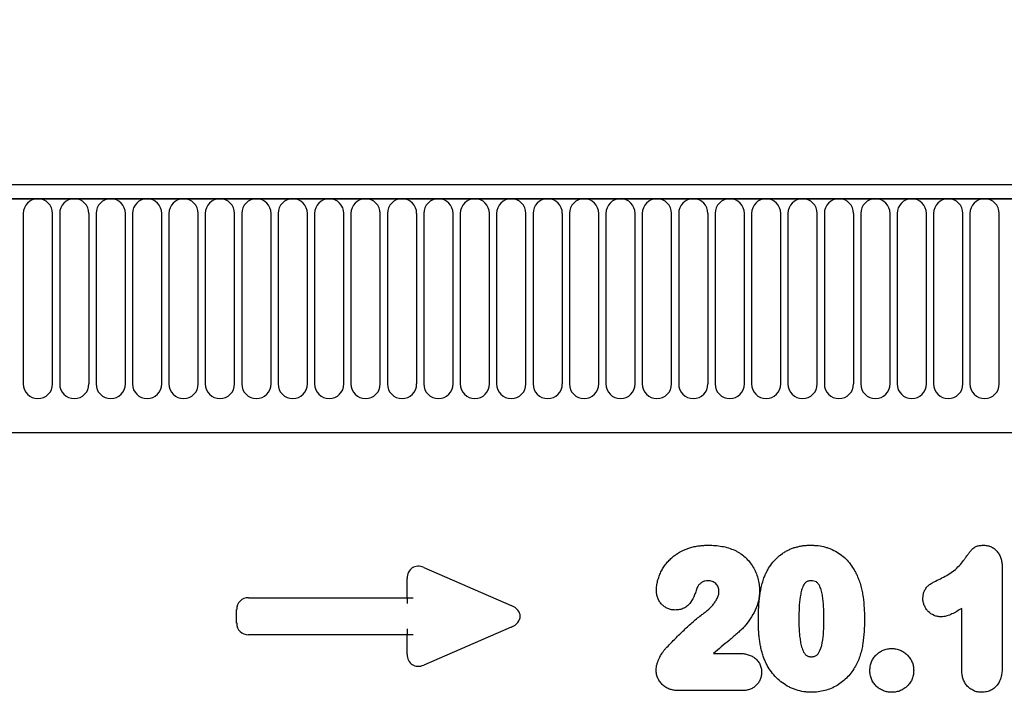
# Model space of a CAD drawing. Units: millimetres. Extents: x 75 to 2100, y 0 to 1460.
# Drawn here: x 1605 to 1755, y 1205 to 1308 of the extents above; entities that cross this region are included whole.
import ezdxf

# ---------------------------------------------------------------- set-up
doc = ezdxf.new("R2010")
doc.units = ezdxf.units.MM
doc.header["$LTSCALE"] = 5
doc.header["$PDSIZE"] = -1
doc.linetypes.add('SLD-Durchgehend', pattern=[0])
for name, color, linetype, lineweight in [('133571', 7, 'Continuous', 25), ('DIMENSION', 3, 'SLD-Durchgehend', 25), ('TANGENT_EDGES', 4, 'Continuous', 25)]:
    doc.layers.add(name, color=color, linetype=linetype, lineweight=lineweight)
doc.styles.add('BEMSTIL', font='isocp3.shx', dxfattribs={"width": 0.8})
doc.dimstyles.new('BEMASS$0', dxfattribs={"dimscale": 10, "dimtxt": 3.5, "dimasz": 3.5, "dimexe": 2, "dimexo": 0, "dimgap": 1, "dimtad": 1, "dimdec": 1, "dimtxsty": 'BEMSTIL', "dimcen": 3, "dimclrd": 3, "dimclre": 3, "dimclrt": 4, "dimadec": 0, "dimazin": 0, "dimtfac": 1, "dimtdec": 1, "dimtofl": 0, "dimtmove": 0, "dimatfit": 0, "dimfxl": 1, "dimtolj": 1, "dimlwd": -1, "dimlwe": -1, "dimarcsym": 0})

# ---------------------------------------------------------------- blocks, each defined once
blk = doc.blocks.new('*D3')
at = {"layer": 'Defpoints', "color": 0, "transparency": 16777216}
for p in [(1899.6, 1347.62), (1399.6, 1262.12), (1899.6, 1262.12)]:
    blk.add_point(p, dxfattribs=at)
at = {"layer": 'DIMENSION', "color": 3, "transparency": 16777216}
for p, q in [((1399.6, 1297.12), (1399.6, 1361.62)), ((1899.6, 1297.12), (1899.6, 1361.62)), ((1424.1, 1347.62), (1875.1, 1347.62))]:
    blk.add_line(p, q, dxfattribs=at)
for points in [[(1424.1, 1351.7), (1424.1, 1343.53), (1399.6, 1347.62)], [(1875.1, 1351.7), (1875.1, 1343.53), (1899.6, 1347.62)]]:
    blk.add_solid(points, dxfattribs=at)
at = {"layer": 'DIMENSION', "color": 4, "transparency": 16777216, "insert": (1649.6, 1379.12), "char_height": 24.5, "attachment_point": 2, "style": 'BEMSTIL', "bg_fill": 3, "box_fill_scale": 1.1, "bg_fill_color": 256, "bg_fill_true_color": 13158600, "bg_fill_transparency": 0}
blk.add_mtext('\\A1;500', dxfattribs=at)
blk = doc.blocks.new('1033177-M_D_FRONT VIEW')
at = {"layer": '133571'}
for p, q in [((4298.75, 1328.18), (3800.25, 1328.18)), ((4299.25, 1326.05), (3799.75, 1326.05)), ((3830.25, 1290.38), (4169.5, 1290.38))]:
    blk.add_line(p, q, dxfattribs=at)
at = {"layer": 'TANGENT_EDGES'}
for p, q in [((3800.25, 1326.05), (4298.75, 1326.05)), ((4005.64, 1323.8), (4005.64, 1297.8)), ((4010.11, 1297.8), (4010.11, 1323.8)), ((4011.19, 1323.8), (4011.19, 1297.8)), ((4015.66, 1297.8), (4015.66, 1323.8)), ((4016.74, 1323.8), (4016.74, 1297.8)), ((4021.21, 1297.8), (4021.21, 1323.8)), ((4022.29, 1323.8), (4022.29, 1297.8)), ((4026.76, 1297.8), (4026.76, 1323.8)), ((4027.84, 1323.8), (4027.84, 1297.8)), ((4032.31, 1297.8), (4032.31, 1323.8)), ((4033.39, 1323.8), (4033.39, 1297.8)), ((4037.86, 1297.8), (4037.86, 1323.8)), ((4038.94, 1323.8), (4038.94, 1297.8)), ((4043.41, 1297.8), (4043.41, 1323.8)), ((4044.49, 1323.8), (4044.49, 1297.8)), ((4048.96, 1297.8), (4048.96, 1323.8)), ((4050.04, 1323.8), (4050.04, 1297.8)), ((4054.51, 1297.8), (4054.51, 1323.8)), ((4055.59, 1323.8), (4055.59, 1297.8)), ((4060.06, 1297.8), (4060.06, 1323.8)), ((4061.14, 1323.8), (4061.14, 1297.8)), ((4065.61, 1297.8), (4065.61, 1323.8)), ((4066.69, 1323.8), (4066.69, 1297.8)), ((4071.16, 1297.8), (4071.16, 1323.8)), ((4072.24, 1323.8), (4072.24, 1297.8)), ((4076.71, 1297.8), (4076.71, 1323.8)), ((4077.79, 1323.8), (4077.79, 1297.8)), ((4082.26, 1297.8), (4082.26, 1323.8)), ((4083.34, 1323.8), (4083.34, 1297.8)), ((4087.81, 1297.8), (4087.81, 1323.8)), ((4088.89, 1323.8), (4088.89, 1297.8)), ((4093.36, 1297.8), (4093.36, 1323.8)), ((4094.44, 1323.8), (4094.44, 1297.8)), ((4098.91, 1297.8), (4098.91, 1323.8)), ((4099.99, 1323.8), (4099.99, 1297.8)), ((4104.46, 1297.8), (4104.46, 1323.8)), ((4105.54, 1323.8), (4105.54, 1297.8)), ((4110.01, 1297.8), (4110.01, 1323.8)), ((4111.09, 1323.8), (4111.09, 1297.8)), ((4115.56, 1297.8), (4115.56, 1323.8)), ((4116.64, 1323.8), (4116.64, 1297.8)), ((4121.11, 1297.8), (4121.11, 1323.8)), ((4122.19, 1323.8), (4122.19, 1297.8)), ((4126.66, 1297.8), (4126.66, 1323.8)), ((4127.74, 1323.8), (4127.74, 1297.8)), ((4132.21, 1297.8), (4132.21, 1323.8)), ((4133.29, 1323.8), (4133.29, 1297.8)), ((4137.76, 1297.8), (4137.76, 1323.8)), ((4138.84, 1323.8), (4138.84, 1297.8)), ((4143.31, 1297.8), (4143.31, 1323.8)), ((4144.39, 1323.8), (4144.39, 1297.8)), ((4148.86, 1297.8), (4148.86, 1323.8)), ((4149.94, 1323.8), (4149.94, 1297.8)), ((4154.41, 1297.8), (4154.41, 1323.8)), ((3830.25, 1290.38), (4169.5, 1290.38)), ((4066.7, 1269.82), (4080.02, 1264.05)), ((4154.85, 1269.88), (4154.85, 1254.77)), ((4064.16, 1265.22), (4064.16, 1268.16)), ((4039.97, 1265.22), (4064.16, 1265.22)), ((4064.16, 1265.22), (4065.07, 1265.22)), ((4064.16, 1265.22), (4064.16, 1264.32)), ((4038.16, 1261.36), (4038.16, 1263.41)), ((4148.68, 1254.23), (4148.68, 1263.58)), ((4080.02, 1260.72), (4066.7, 1254.95)), ((4064.16, 1259.55), (4039.97, 1259.55)), ((4064.16, 1260.46), (4064.16, 1259.55)), ((4064.16, 1256.61), (4064.16, 1259.55)), ((4065.07, 1259.55), (4064.16, 1259.55)), ((4110.86, 1256.72), (4114.75, 1256.72)), ((4115.19, 1251.05), (4105.5, 1251.05))]:
    blk.add_line(p, q, dxfattribs=at)
for centre, start, end in [((4007.87, 1323.8), 0, 180), ((4013.42, 1323.8), 0, 180), ((4018.97, 1323.8), 0, 180), ((4024.52, 1323.8), 0, 180), ((4030.07, 1323.8), 0, 180), ((4035.62, 1323.8), 0, 180), ((4041.17, 1323.8), 0, 180), ((4046.72, 1323.8), 0, 180), ((4052.27, 1323.8), 0, 180), ((4057.82, 1323.8), 0, 180), ((4063.37, 1323.8), 0, 180), ((4068.92, 1323.8), 0, 180), ((4074.47, 1323.8), 0, 180), ((4080.02, 1323.8), 0, 180), ((4085.57, 1323.8), 0, 180), ((4091.12, 1323.8), 0, 180), ((4096.67, 1323.8), 0, 180), ((4102.22, 1323.8), 0, 180), ((4107.77, 1323.8), 0, 180), ((4113.32, 1323.8), 0, 180), ((4118.87, 1323.8), 0, 180), ((4124.42, 1323.8), 0, 180), ((4129.97, 1323.8), 0, 180), ((4135.52, 1323.8), 0, 180), ((4141.07, 1323.8), 0, 180), ((4146.62, 1323.8), 0, 180), ((4152.17, 1323.8), 0, 180), ((4007.87, 1297.8), 180, 0), ((4013.42, 1297.8), 180, 0), ((4018.97, 1297.8), 180, 0), ((4024.52, 1297.8), 180, 0), ((4030.07, 1297.8), 180, 0), ((4035.62, 1297.8), 180, 0), ((4041.17, 1297.8), 180, 0), ((4046.72, 1297.8), 180, 0), ((4052.27, 1297.8), 180, 0), ((4057.82, 1297.8), 180, 0), ((4063.37, 1297.8), 180, 0), ((4068.92, 1297.8), 180, 0), ((4074.47, 1297.8), 180, 0), ((4080.02, 1297.8), 180, 0), ((4085.57, 1297.8), 180, 0), ((4091.12, 1297.8), 180, 0), ((4096.67, 1297.8), 180, 0), ((4102.22, 1297.8), 180, 0), ((4107.77, 1297.8), 180, 0), ((4113.32, 1297.8), 180, 0), ((4118.87, 1297.8), 180, 0), ((4124.42, 1297.8), 180, 0), ((4129.97, 1297.8), 180, 0), ((4135.52, 1297.8), 180, 0), ((4141.07, 1297.8), 180, 0), ((4146.62, 1297.8), 180, 0), ((4152.17, 1297.8), 180, 0)]:
    blk.add_arc(centre, 2.23, start, end, dxfattribs=at)
for centre, major_axis, ratio, start_param, end_param in [((4066.37, 1267.56), (-1.44, 2.19), 0.762065, 5.423521, 7.142849), ((4040.37, 1263.02), (-1.69, 1.69), 0.834817, 5.587572, 6.978799), ((4078.31, 1262.39), (3.08, 0), 0.648828, 5.301225, 7.265146), ((4040.37, 1261.76), (-1.69, -1.69), 0.834817, 5.587572, 6.978799), ((4066.37, 1257.21), (-1.44, -2.19), 0.762065, 5.423521, 7.142849)]:
    blk.add_ellipse(centre, major_axis=major_axis, ratio=ratio, start_param=start_param, end_param=end_param, dxfattribs=at)
for points, knots in [([(4102.15, 1266.32), (4102.16, 1266.57), (4102.17, 1266.81), (4102.23, 1267.3), (4102.27, 1267.54), (4102.4, 1268.01), (4102.47, 1268.25), (4102.63, 1268.71), (4102.73, 1268.93), (4102.94, 1269.37), (4103.06, 1269.58), (4103.32, 1269.99), (4103.46, 1270.19), (4103.76, 1270.57), (4103.92, 1270.76), (4104.26, 1271.11), (4104.44, 1271.27), (4104.82, 1271.58), (4105.01, 1271.73), (4105.42, 1272), (4105.63, 1272.13), (4106.28, 1272.47), (4106.73, 1272.66), (4107.43, 1272.88), (4107.67, 1272.95), (4108.15, 1273.05), (4108.39, 1273.1), (4108.87, 1273.16), (4109.11, 1273.18), (4109.6, 1273.21), (4109.85, 1273.22), (4110.09, 1273.22)], [0, 0, 0, 0, 0.0625, 0.0625, 0.125, 0.125, 0.1875, 0.1875, 0.25, 0.25, 0.3125, 0.3125, 0.375, 0.375, 0.4375, 0.4375, 0.5, 0.5, 0.5625, 0.5625, 0.625, 0.625, 0.75, 0.75, 0.8125, 0.8125, 0.875, 0.875, 0.9375, 0.9375, 1, 1, 1, 1]), ([(4110.09, 1273.22), (4110.43, 1273.22), (4110.78, 1273.21), (4111.46, 1273.16), (4111.79, 1273.11), (4112.47, 1272.99), (4112.8, 1272.92), (4113.45, 1272.71), (4113.77, 1272.58), (4114.08, 1272.45)], [0, 0, 0, 0, 0.25, 0.25, 0.5, 0.5, 0.75, 0.75, 1, 1, 1, 1]), ([(4118.61, 1268.42), (4118.69, 1268.6), (4118.76, 1268.78), (4118.92, 1269.12), (4119.01, 1269.29), (4119.29, 1269.79), (4119.5, 1270.11), (4119.96, 1270.71), (4120.21, 1271), (4120.76, 1271.53), (4121.06, 1271.76), (4121.52, 1272.08), (4121.68, 1272.18), (4122.02, 1272.37), (4122.19, 1272.46), (4122.53, 1272.62), (4122.71, 1272.69), (4123.06, 1272.82), (4123.24, 1272.88), (4123.61, 1272.98), (4123.79, 1273.02), (4124.16, 1273.1), (4124.35, 1273.13), (4124.72, 1273.18), (4124.91, 1273.19), (4125.3, 1273.22), (4125.49, 1273.22), (4125.68, 1273.22)], [0, 0, 0, 0, 0.0625, 0.0625, 0.125, 0.125, 0.25, 0.25, 0.375, 0.375, 0.5, 0.5, 0.5625, 0.5625, 0.625, 0.625, 0.6875, 0.6875, 0.75, 0.75, 0.8125, 0.8125, 0.875, 0.875, 0.9375, 0.9375, 1, 1, 1, 1]), ([(4125.68, 1273.22), (4125.87, 1273.22), (4126.05, 1273.21), (4126.43, 1273.19), (4126.62, 1273.18), (4127.17, 1273.11), (4127.54, 1273.03), (4128.07, 1272.88), (4128.25, 1272.83), (4128.6, 1272.7), (4128.78, 1272.63), (4129.29, 1272.4), (4129.61, 1272.22), (4130.23, 1271.81), (4130.52, 1271.58), (4131.08, 1271.07), (4131.33, 1270.8), (4131.79, 1270.22), (4132.01, 1269.92), (4132.3, 1269.45), (4132.39, 1269.28), (4132.56, 1268.95), (4132.65, 1268.78), (4132.73, 1268.61)], [0, 0, 0, 0, 0.0625, 0.0625, 0.125, 0.125, 0.25, 0.25, 0.3125, 0.3125, 0.375, 0.375, 0.5, 0.5, 0.625, 0.625, 0.75, 0.75, 0.875, 0.875, 0.9375, 0.9375, 1, 1, 1, 1]), ([(4145.43, 1268.12), (4145.75, 1268.28), (4146.07, 1268.44), (4146.7, 1268.8), (4147, 1268.99), (4147.58, 1269.41), (4147.85, 1269.65), (4148.36, 1270.16), (4148.6, 1270.43), (4148.93, 1270.85), (4149.04, 1270.99), (4149.25, 1271.28), (4149.35, 1271.43), (4149.51, 1271.65), (4149.56, 1271.72), (4149.67, 1271.87), (4149.72, 1271.94), (4149.89, 1272.16), (4149.99, 1272.3), (4150.22, 1272.58), (4150.35, 1272.7), (4150.65, 1272.92), (4150.81, 1273), (4151.14, 1273.12), (4151.32, 1273.16), (4151.68, 1273.21), (4151.86, 1273.22), (4152.04, 1273.22)], [0, 0, 0, 0, 0.125, 0.125, 0.25, 0.25, 0.375, 0.375, 0.5, 0.5, 0.5625, 0.5625, 0.625, 0.625, 0.65625, 0.65625, 0.6875, 0.6875, 0.75, 0.75, 0.8125, 0.8125, 0.875, 0.875, 0.9375, 0.9375, 1, 1, 1, 1]), ([(4152.04, 1273.22), (4152.24, 1273.21), (4152.45, 1273.19), (4152.84, 1273.11), (4153.04, 1273.04), (4153.4, 1272.86), (4153.57, 1272.75), (4153.88, 1272.48), (4154.03, 1272.34), (4154.27, 1272.02), (4154.38, 1271.84), (4154.56, 1271.48), (4154.64, 1271.29), (4154.75, 1270.9), (4154.79, 1270.7), (4154.84, 1270.29), (4154.85, 1270.09), (4154.85, 1269.88)], [0, 0, 0, 0, 0.125, 0.125, 0.25, 0.25, 0.375, 0.375, 0.5, 0.5, 0.625, 0.625, 0.75, 0.75, 0.875, 0.875, 1, 1, 1, 1]), ([(4114.08, 1272.45), (4114.22, 1272.38), (4114.37, 1272.3), (4114.65, 1272.15), (4114.78, 1272.06), (4115.18, 1271.8), (4115.42, 1271.6), (4115.89, 1271.17), (4116.11, 1270.94), (4116.51, 1270.45), (4116.69, 1270.2), (4117.01, 1269.66), (4117.16, 1269.37), (4117.41, 1268.79), (4117.51, 1268.49), (4117.68, 1267.88), (4117.75, 1267.57), (4117.81, 1267.1), (4117.83, 1266.94), (4117.85, 1266.62), (4117.85, 1266.46), (4117.86, 1266.31)], [0, 0, 0, 0, 0.0625, 0.0625, 0.125, 0.125, 0.25, 0.25, 0.375, 0.375, 0.5, 0.5, 0.625, 0.625, 0.75, 0.75, 0.875, 0.875, 0.9375, 0.9375, 1, 1, 1, 1]), ([(4117.68, 1261.68), (4117.68, 1261.97), (4117.68, 1262.25), (4117.7, 1262.82), (4117.71, 1263.11), (4117.75, 1263.96), (4117.79, 1264.53), (4117.92, 1265.66), (4118.01, 1266.23), (4118.19, 1267.06), (4118.26, 1267.34), (4118.42, 1267.89), (4118.52, 1268.16), (4118.61, 1268.42)], [0, 0, 0, 0, 0.125, 0.125, 0.25, 0.25, 0.5, 0.5, 0.75, 0.75, 0.875, 0.875, 1, 1, 1, 1]), ([(4132.73, 1268.61), (4132.84, 1268.35), (4132.95, 1268.09), (4133.14, 1267.55), (4133.22, 1267.28), (4133.37, 1266.72), (4133.44, 1266.45), (4133.55, 1265.89), (4133.6, 1265.6), (4133.72, 1264.76), (4133.77, 1264.19), (4133.82, 1263.33), (4133.84, 1263.05), (4133.85, 1262.48), (4133.85, 1262.19), (4133.85, 1261.91)], [0, 0, 0, 0, 0.125, 0.125, 0.25, 0.25, 0.375, 0.375, 0.5, 0.5, 0.75, 0.75, 0.875, 0.875, 1, 1, 1, 1]), ([(4108.44, 1266.92), (4108.34, 1266.72), (4108.27, 1266.51), (4108.12, 1266.08), (4108.04, 1265.87), (4107.79, 1265.25), (4107.59, 1264.85), (4107.2, 1264.3), (4107.05, 1264.13), (4106.71, 1263.84), (4106.52, 1263.72), (4106.12, 1263.52), (4105.9, 1263.45), (4105.57, 1263.38), (4105.46, 1263.37), (4105.24, 1263.35), (4105.12, 1263.34), (4105.01, 1263.34)], [0, 0, 0, 0, 0.125, 0.125, 0.25, 0.25, 0.5, 0.5, 0.625, 0.625, 0.75, 0.75, 0.875, 0.875, 0.9375, 0.9375, 1, 1, 1, 1]), ([(4110.01, 1267.8), (4109.86, 1267.79), (4109.7, 1267.79), (4109.47, 1267.74), (4109.4, 1267.71), (4109.25, 1267.65), (4109.18, 1267.62), (4109.04, 1267.54), (4108.98, 1267.5), (4108.85, 1267.4), (4108.8, 1267.35), (4108.68, 1267.24), (4108.63, 1267.18), (4108.53, 1267.05), (4108.49, 1266.99), (4108.44, 1266.92)], [0, 0, 0, 0, 0.25, 0.25, 0.375, 0.375, 0.5, 0.5, 0.625, 0.625, 0.75, 0.75, 0.875, 0.875, 1, 1, 1, 1]), ([(4111.68, 1266.21), (4111.68, 1266.32), (4111.68, 1266.43), (4111.64, 1266.64), (4111.61, 1266.74), (4111.53, 1266.94), (4111.47, 1267.04), (4111.35, 1267.21), (4111.28, 1267.3), (4111.12, 1267.44), (4111.03, 1267.5), (4110.85, 1267.61), (4110.75, 1267.66), (4110.55, 1267.73), (4110.44, 1267.76), (4110.23, 1267.79), (4110.12, 1267.79), (4110.01, 1267.8)], [0, 0, 0, 0, 0.125, 0.125, 0.25, 0.25, 0.375, 0.375, 0.5, 0.5, 0.625, 0.625, 0.75, 0.75, 0.875, 0.875, 1, 1, 1, 1]), ([(4125.74, 1267.8), (4125.67, 1267.8), (4125.6, 1267.79), (4125.47, 1267.78), (4125.4, 1267.77), (4125.26, 1267.74), (4125.2, 1267.72), (4125.07, 1267.67), (4125.01, 1267.64), (4124.9, 1267.56), (4124.84, 1267.51), (4124.75, 1267.41), (4124.71, 1267.36), (4124.59, 1267.18), (4124.53, 1267.06), (4124.42, 1266.81), (4124.37, 1266.68), (4124.29, 1266.41), (4124.26, 1266.28), (4124.16, 1265.88), (4124.11, 1265.61), (4123.98, 1264.8), (4123.93, 1264.25), (4123.87, 1263.16), (4123.86, 1262.61), (4123.85, 1262.06)], [0, 0, 0, 0, 0.03125, 0.03125, 0.0625, 0.0625, 0.09375, 0.09375, 0.125, 0.125, 0.15625, 0.15625, 0.1875, 0.1875, 0.25, 0.25, 0.3125, 0.3125, 0.375, 0.375, 0.5, 0.5, 0.75, 0.75, 1, 1, 1, 1]), ([(4127.68, 1262.17), (4127.68, 1262.44), (4127.68, 1262.71), (4127.66, 1263.25), (4127.65, 1263.52), (4127.62, 1264.06), (4127.6, 1264.33), (4127.55, 1264.87), (4127.52, 1265.14), (4127.43, 1265.68), (4127.38, 1265.95), (4127.25, 1266.47), (4127.16, 1266.73), (4126.98, 1267.1), (4126.91, 1267.22), (4126.78, 1267.38), (4126.74, 1267.44), (4126.64, 1267.53), (4126.59, 1267.58), (4126.42, 1267.69), (4126.28, 1267.73), (4126.02, 1267.79), (4125.88, 1267.8), (4125.74, 1267.8)], [0, 0, 0, 0, 0.125, 0.125, 0.25, 0.25, 0.375, 0.375, 0.5, 0.5, 0.625, 0.625, 0.75, 0.75, 0.8125, 0.8125, 0.84375, 0.84375, 0.875, 0.875, 0.9375, 0.9375, 1, 1, 1, 1]), ([(4142.76, 1265.1), (4142.77, 1265.28), (4142.78, 1265.46), (4142.84, 1265.82), (4142.88, 1266), (4143.02, 1266.33), (4143.11, 1266.5), (4143.31, 1266.79), (4143.44, 1266.93), (4143.71, 1267.17), (4143.85, 1267.27), (4144.15, 1267.46), (4144.31, 1267.55), (4144.78, 1267.81), (4145.1, 1267.97), (4145.43, 1268.12)], [0, 0, 0, 0, 0.125, 0.125, 0.25, 0.25, 0.375, 0.375, 0.5, 0.5, 0.625, 0.625, 0.75, 0.75, 1, 1, 1, 1]), ([(4105.01, 1263.34), (4104.82, 1263.35), (4104.63, 1263.36), (4104.25, 1263.42), (4104.07, 1263.48), (4103.71, 1263.63), (4103.54, 1263.72), (4103.23, 1263.94), (4103.08, 1264.07), (4102.81, 1264.34), (4102.69, 1264.49), (4102.49, 1264.82), (4102.41, 1265), (4102.28, 1265.36), (4102.23, 1265.55), (4102.17, 1265.93), (4102.16, 1266.13), (4102.15, 1266.32)], [0, 0, 0, 0, 0.125, 0.125, 0.25, 0.25, 0.375, 0.375, 0.5, 0.5, 0.625, 0.625, 0.75, 0.75, 0.875, 0.875, 1, 1, 1, 1]), ([(4108.97, 1262.55), (4109.13, 1262.67), (4109.29, 1262.78), (4109.6, 1263.02), (4109.75, 1263.15), (4110.19, 1263.53), (4110.48, 1263.81), (4110.86, 1264.25), (4110.98, 1264.41), (4111.14, 1264.65), (4111.2, 1264.73), (4111.3, 1264.9), (4111.35, 1264.99), (4111.47, 1265.25), (4111.55, 1265.43), (4111.62, 1265.72), (4111.65, 1265.81), (4111.67, 1266.01), (4111.68, 1266.11), (4111.68, 1266.21)], [0, 0, 0, 0, 0.125, 0.125, 0.25, 0.25, 0.5, 0.5, 0.625, 0.625, 0.6875, 0.6875, 0.75, 0.75, 0.875, 0.875, 0.9375, 0.9375, 1, 1, 1, 1]), ([(4117.86, 1266.31), (4117.85, 1266.05), (4117.84, 1265.79), (4117.79, 1265.28), (4117.75, 1265.02), (4117.59, 1264.26), (4117.43, 1263.78), (4117, 1262.85), (4116.73, 1262.41), (4116.16, 1261.56), (4115.85, 1261.15), (4115.34, 1260.58), (4115.16, 1260.4), (4114.88, 1260.14), (4114.78, 1260.06), (4114.59, 1259.88), (4114.5, 1259.8), (4114.3, 1259.63), (4114.2, 1259.55), (4114.01, 1259.38), (4113.91, 1259.29), (4113.62, 1259.04), (4113.42, 1258.88), (4112.83, 1258.38), (4112.43, 1258.05), (4111.64, 1257.4), (4111.25, 1257.06), (4110.86, 1256.72)], [0, 0, 0, 0, 0.0625, 0.0625, 0.125, 0.125, 0.25, 0.25, 0.375, 0.375, 0.5, 0.5, 0.5625, 0.5625, 0.59375, 0.59375, 0.625, 0.625, 0.65625, 0.65625, 0.6875, 0.6875, 0.75, 0.75, 0.875, 0.875, 1, 1, 1, 1]), ([(4145.53, 1262.3), (4145.35, 1262.31), (4145.17, 1262.32), (4144.81, 1262.39), (4144.63, 1262.44), (4144.14, 1262.66), (4143.83, 1262.88), (4143.45, 1263.27), (4143.33, 1263.4), (4143.13, 1263.71), (4143.05, 1263.87), (4142.9, 1264.2), (4142.85, 1264.37), (4142.8, 1264.64), (4142.78, 1264.73), (4142.77, 1264.92), (4142.76, 1265.01), (4142.76, 1265.1)], [0, 0, 0, 0, 0.125, 0.125, 0.25, 0.25, 0.5, 0.5, 0.625, 0.625, 0.75, 0.75, 0.875, 0.875, 0.9375, 0.9375, 1, 1, 1, 1]), ([(4103.59, 1257.52), (4104.02, 1257.96), (4104.45, 1258.4), (4105.31, 1259.28), (4105.75, 1259.71), (4106.64, 1260.56), (4107.09, 1260.97), (4107.78, 1261.59), (4108.01, 1261.79), (4108.48, 1262.18), (4108.72, 1262.37), (4108.97, 1262.55)], [0, 0, 0, 0, 0.25, 0.25, 0.5, 0.5, 0.75, 0.75, 0.875, 0.875, 1, 1, 1, 1]), ([(4125.76, 1256.22), (4125.83, 1256.22), (4125.91, 1256.22), (4126.05, 1256.24), (4126.12, 1256.25), (4126.26, 1256.29), (4126.33, 1256.31), (4126.46, 1256.37), (4126.52, 1256.41), (4126.69, 1256.54), (4126.78, 1256.65), (4126.94, 1256.89), (4127, 1257.02), (4127.3, 1257.67), (4127.41, 1258.22), (4127.57, 1259.34), (4127.62, 1259.91), (4127.66, 1260.75), (4127.66, 1261.03), (4127.68, 1261.6), (4127.68, 1261.88), (4127.68, 1262.17)], [0, 0, 0, 0, 0.03125, 0.03125, 0.0625, 0.0625, 0.09375, 0.09375, 0.125, 0.125, 0.1875, 0.1875, 0.25, 0.25, 0.5, 0.5, 0.75, 0.75, 0.875, 0.875, 1, 1, 1, 1]), ([(4148.68, 1263.58), (4148.44, 1263.42), (4148.19, 1263.28), (4147.7, 1263), (4147.45, 1262.86), (4147.06, 1262.68), (4146.93, 1262.63), (4146.66, 1262.52), (4146.53, 1262.48), (4146.25, 1262.39), (4146.11, 1262.36), (4145.82, 1262.32), (4145.67, 1262.31), (4145.53, 1262.3)], [0, 0, 0, 0, 0.25, 0.25, 0.5, 0.5, 0.625, 0.625, 0.75, 0.75, 0.875, 0.875, 1, 1, 1, 1]), ([(4118.53, 1255.98), (4118.45, 1256.21), (4118.37, 1256.44), (4118.24, 1256.9), (4118.18, 1257.13), (4118.07, 1257.6), (4118.02, 1257.84), (4117.93, 1258.31), (4117.89, 1258.55), (4117.83, 1259.03), (4117.8, 1259.27), (4117.76, 1259.75), (4117.74, 1259.99), (4117.71, 1260.47), (4117.7, 1260.72), (4117.69, 1261.2), (4117.68, 1261.44), (4117.68, 1261.68)], [0, 0, 0, 0, 0.125, 0.125, 0.25, 0.25, 0.375, 0.375, 0.5, 0.5, 0.625, 0.625, 0.75, 0.75, 0.875, 0.875, 1, 1, 1, 1]), ([(4123.85, 1262.06), (4123.86, 1261.78), (4123.86, 1261.5), (4123.87, 1260.94), (4123.88, 1260.67), (4123.91, 1260.11), (4123.93, 1259.83), (4123.98, 1259.28), (4124.02, 1259.01), (4124.1, 1258.46), (4124.15, 1258.18), (4124.29, 1257.64), (4124.37, 1257.37), (4124.55, 1256.99), (4124.61, 1256.87), (4124.73, 1256.7), (4124.77, 1256.64), (4124.86, 1256.54), (4124.91, 1256.49), (4125.02, 1256.4), (4125.08, 1256.37), (4125.21, 1256.31), (4125.28, 1256.28), (4125.41, 1256.25), (4125.48, 1256.24), (4125.62, 1256.22), (4125.69, 1256.22), (4125.76, 1256.22)], [0, 0, 0, 0, 0.125, 0.125, 0.25, 0.25, 0.375, 0.375, 0.5, 0.5, 0.625, 0.625, 0.75, 0.75, 0.8125, 0.8125, 0.84375, 0.84375, 0.875, 0.875, 0.90625, 0.90625, 0.9375, 0.9375, 0.96875, 0.96875, 1, 1, 1, 1]), ([(4133.85, 1261.91), (4133.85, 1261.29), (4133.84, 1260.68), (4133.77, 1259.46), (4133.71, 1258.85), (4133.57, 1257.95), (4133.52, 1257.65), (4133.38, 1257.05), (4133.3, 1256.76), (4133.11, 1256.18), (4133.01, 1255.89), (4132.76, 1255.33), (4132.62, 1255.06), (4132.48, 1254.79)], [0, 0, 0, 0, 0.25, 0.25, 0.5, 0.5, 0.625, 0.625, 0.75, 0.75, 0.875, 0.875, 1, 1, 1, 1]), ([(4102.09, 1254.18), (4102.1, 1254.34), (4102.11, 1254.5), (4102.16, 1254.8), (4102.2, 1254.95), (4102.29, 1255.25), (4102.33, 1255.39), (4102.45, 1255.68), (4102.51, 1255.83), (4102.71, 1256.25), (4102.85, 1256.52), (4103.11, 1256.92), (4103.19, 1257.04), (4103.38, 1257.29), (4103.49, 1257.41), (4103.59, 1257.52)], [0, 0, 0, 0, 0.125, 0.125, 0.25, 0.25, 0.375, 0.375, 0.5, 0.5, 0.75, 0.75, 0.875, 0.875, 1, 1, 1, 1]), ([(4114.75, 1256.72), (4114.96, 1256.72), (4115.17, 1256.71), (4115.58, 1256.67), (4115.79, 1256.63), (4116.19, 1256.52), (4116.39, 1256.45), (4116.77, 1256.28), (4116.95, 1256.17), (4117.28, 1255.92), (4117.43, 1255.77), (4117.7, 1255.45), (4117.82, 1255.28), (4118, 1254.9), (4118.07, 1254.7), (4118.14, 1254.4), (4118.15, 1254.29), (4118.17, 1254.09), (4118.18, 1253.98), (4118.18, 1253.88)], [0, 0, 0, 0, 0.125, 0.125, 0.25, 0.25, 0.375, 0.375, 0.5, 0.5, 0.625, 0.625, 0.75, 0.75, 0.875, 0.875, 0.9375, 0.9375, 1, 1, 1, 1]), ([(4134.68, 1254.15), (4134.69, 1254.26), (4134.69, 1254.37), (4134.71, 1254.59), (4134.72, 1254.7), (4134.78, 1255.02), (4134.85, 1255.23), (4135.01, 1255.63), (4135.12, 1255.82), (4135.36, 1256.18), (4135.5, 1256.35), (4135.81, 1256.66), (4135.97, 1256.8), (4136.33, 1257.04), (4136.52, 1257.15), (4136.92, 1257.31), (4137.13, 1257.37), (4137.45, 1257.43), (4137.56, 1257.45), (4137.78, 1257.46), (4137.89, 1257.47), (4138, 1257.47)], [0, 0, 0, 0, 0.0625, 0.0625, 0.125, 0.125, 0.25, 0.25, 0.375, 0.375, 0.5, 0.5, 0.625, 0.625, 0.75, 0.75, 0.875, 0.875, 0.9375, 0.9375, 1, 1, 1, 1]), ([(4138, 1257.47), (4138.11, 1257.47), (4138.22, 1257.46), (4138.44, 1257.45), (4138.55, 1257.43), (4138.87, 1257.37), (4139.08, 1257.31), (4139.48, 1257.14), (4139.68, 1257.04), (4140.04, 1256.8), (4140.21, 1256.66), (4140.52, 1256.36), (4140.66, 1256.19), (4140.91, 1255.83), (4141.01, 1255.64), (4141.19, 1255.24), (4141.25, 1255.03), (4141.31, 1254.71), (4141.33, 1254.6), (4141.35, 1254.38), (4141.35, 1254.27), (4141.36, 1254.16)], [0, 0, 0, 0, 0.0625, 0.0625, 0.125, 0.125, 0.25, 0.25, 0.375, 0.375, 0.5, 0.5, 0.625, 0.625, 0.75, 0.75, 0.875, 0.875, 0.9375, 0.9375, 1, 1, 1, 1]), ([(4125.79, 1250.8), (4125.59, 1250.8), (4125.39, 1250.81), (4124.99, 1250.84), (4124.8, 1250.86), (4124.21, 1250.95), (4123.83, 1251.04), (4123.27, 1251.22), (4123.08, 1251.29), (4122.71, 1251.44), (4122.53, 1251.52), (4122, 1251.8), (4121.67, 1252.01), (4121.03, 1252.47), (4120.73, 1252.73), (4120.16, 1253.29), (4119.91, 1253.6), (4119.44, 1254.23), (4119.23, 1254.56), (4118.94, 1255.08), (4118.85, 1255.25), (4118.69, 1255.61), (4118.61, 1255.8), (4118.53, 1255.98)], [0, 0, 0, 0, 0.0625, 0.0625, 0.125, 0.125, 0.25, 0.25, 0.3125, 0.3125, 0.375, 0.375, 0.5, 0.5, 0.625, 0.625, 0.75, 0.75, 0.875, 0.875, 0.9375, 0.9375, 1, 1, 1, 1]), ([(4132.48, 1254.79), (4132.3, 1254.5), (4132.13, 1254.2), (4131.73, 1253.65), (4131.51, 1253.38), (4131.04, 1252.89), (4130.79, 1252.66), (4130.26, 1252.23), (4129.98, 1252.03), (4129.4, 1251.68), (4129.09, 1251.53), (4128.47, 1251.26), (4128.14, 1251.15), (4127.49, 1250.97), (4127.15, 1250.91), (4126.65, 1250.84), (4126.48, 1250.82), (4126.14, 1250.8), (4125.96, 1250.8), (4125.79, 1250.8)], [0, 0, 0, 0, 0.125, 0.125, 0.25, 0.25, 0.375, 0.375, 0.5, 0.5, 0.625, 0.625, 0.75, 0.75, 0.875, 0.875, 0.9375, 0.9375, 1, 1, 1, 1]), ([(4154.85, 1254.77), (4154.85, 1254.53), (4154.84, 1254.3), (4154.8, 1253.82), (4154.77, 1253.59), (4154.67, 1253.12), (4154.6, 1252.9), (4154.43, 1252.46), (4154.32, 1252.25), (4154.05, 1251.85), (4153.9, 1251.67), (4153.55, 1251.35), (4153.35, 1251.22), (4152.92, 1251), (4152.7, 1250.92), (4152.23, 1250.83), (4152, 1250.81), (4151.76, 1250.8)], [0, 0, 0, 0, 0.125, 0.125, 0.25, 0.25, 0.375, 0.375, 0.5, 0.5, 0.625, 0.625, 0.75, 0.75, 0.875, 0.875, 1, 1, 1, 1]), ([(4105.5, 1251.05), (4105.29, 1251.06), (4105.07, 1251.07), (4104.65, 1251.13), (4104.44, 1251.18), (4104.04, 1251.31), (4103.84, 1251.4), (4103.46, 1251.62), (4103.29, 1251.75), (4102.97, 1252.04), (4102.82, 1252.2), (4102.57, 1252.54), (4102.46, 1252.73), (4102.28, 1253.12), (4102.21, 1253.32), (4102.14, 1253.64), (4102.13, 1253.75), (4102.1, 1253.97), (4102.1, 1254.07), (4102.09, 1254.18)], [0, 0, 0, 0, 0.125, 0.125, 0.25, 0.25, 0.375, 0.375, 0.5, 0.5, 0.625, 0.625, 0.75, 0.75, 0.875, 0.875, 0.9375, 0.9375, 1, 1, 1, 1]), ([(4118.18, 1253.88), (4118.17, 1253.68), (4118.16, 1253.49), (4118.09, 1253.12), (4118.04, 1252.94), (4117.89, 1252.58), (4117.8, 1252.41), (4117.58, 1252.09), (4117.45, 1251.94), (4117.18, 1251.68), (4117.02, 1251.57), (4116.69, 1251.37), (4116.51, 1251.29), (4116.15, 1251.17), (4115.96, 1251.12), (4115.58, 1251.06), (4115.39, 1251.06), (4115.19, 1251.05)], [0, 0, 0, 0, 0.125, 0.125, 0.25, 0.25, 0.375, 0.375, 0.5, 0.5, 0.625, 0.625, 0.75, 0.75, 0.875, 0.875, 1, 1, 1, 1]), ([(4138.04, 1250.8), (4137.82, 1250.81), (4137.59, 1250.82), (4137.16, 1250.9), (4136.94, 1250.96), (4136.53, 1251.12), (4136.34, 1251.22), (4135.97, 1251.46), (4135.79, 1251.6), (4135.48, 1251.91), (4135.34, 1252.08), (4135.09, 1252.45), (4134.99, 1252.64), (4134.83, 1253.05), (4134.77, 1253.27), (4134.7, 1253.71), (4134.69, 1253.93), (4134.68, 1254.15)], [0, 0, 0, 0, 0.125, 0.125, 0.25, 0.25, 0.375, 0.375, 0.5, 0.5, 0.625, 0.625, 0.75, 0.75, 0.875, 0.875, 1, 1, 1, 1]), ([(4141.36, 1254.16), (4141.35, 1253.94), (4141.34, 1253.72), (4141.27, 1253.29), (4141.21, 1253.07), (4141.05, 1252.66), (4140.96, 1252.47), (4140.72, 1252.1), (4140.57, 1251.93), (4140.26, 1251.62), (4140.09, 1251.48), (4139.72, 1251.24), (4139.53, 1251.13), (4139.13, 1250.97), (4138.91, 1250.9), (4138.48, 1250.82), (4138.26, 1250.81), (4138.04, 1250.8)], [0, 0, 0, 0, 0.125, 0.125, 0.25, 0.25, 0.375, 0.375, 0.5, 0.5, 0.625, 0.625, 0.75, 0.75, 0.875, 0.875, 1, 1, 1, 1]), ([(4151.76, 1250.8), (4151.54, 1250.81), (4151.33, 1250.82), (4150.9, 1250.9), (4150.69, 1250.96), (4150.3, 1251.14), (4150.11, 1251.25), (4149.77, 1251.5), (4149.6, 1251.65), (4149.33, 1251.98), (4149.21, 1252.16), (4149, 1252.54), (4148.92, 1252.74), (4148.8, 1253.16), (4148.75, 1253.37), (4148.7, 1253.8), (4148.69, 1254.01), (4148.68, 1254.23)], [0, 0, 0, 0, 0.125, 0.125, 0.25, 0.25, 0.375, 0.375, 0.5, 0.5, 0.625, 0.625, 0.75, 0.75, 0.875, 0.875, 1, 1, 1, 1])]:
    blk.add_open_spline(points, degree=3, knots=knots, dxfattribs=at)

msp = doc.modelspace()

# ---------------------------------------------------------------- dimensions: what is measured, and where the dimension line sits
at = {"layer": 'DIMENSION'}
dim = msp.add_linear_dim(base=(1899.6, 1347.62), p1=(1399.6, 1262.12), p2=(1899.6, 1262.12), dimstyle='BEMASS$0', override={"dimscale": 7, "dimexo": 5, "dimtad": 3, "dimdec": 0, "dimdle": 1, "dimtofl": 1, "dimtfill": 1}, dxfattribs=at)
dim.commit()
dim.dimension.update_dxf_attribs({"geometry": '*D3', "text_midpoint": (1649.6, 1347.62), "dimtype": 160})

# ---------------------------------------------------------------- next in the draw order: block references
at = {"layer": '133571'}
msp.add_blockref('1033177-M_D_FRONT VIEW', (-2399.9, -45.56), dxfattribs=at)

doc.saveas('drawing.dxf')
